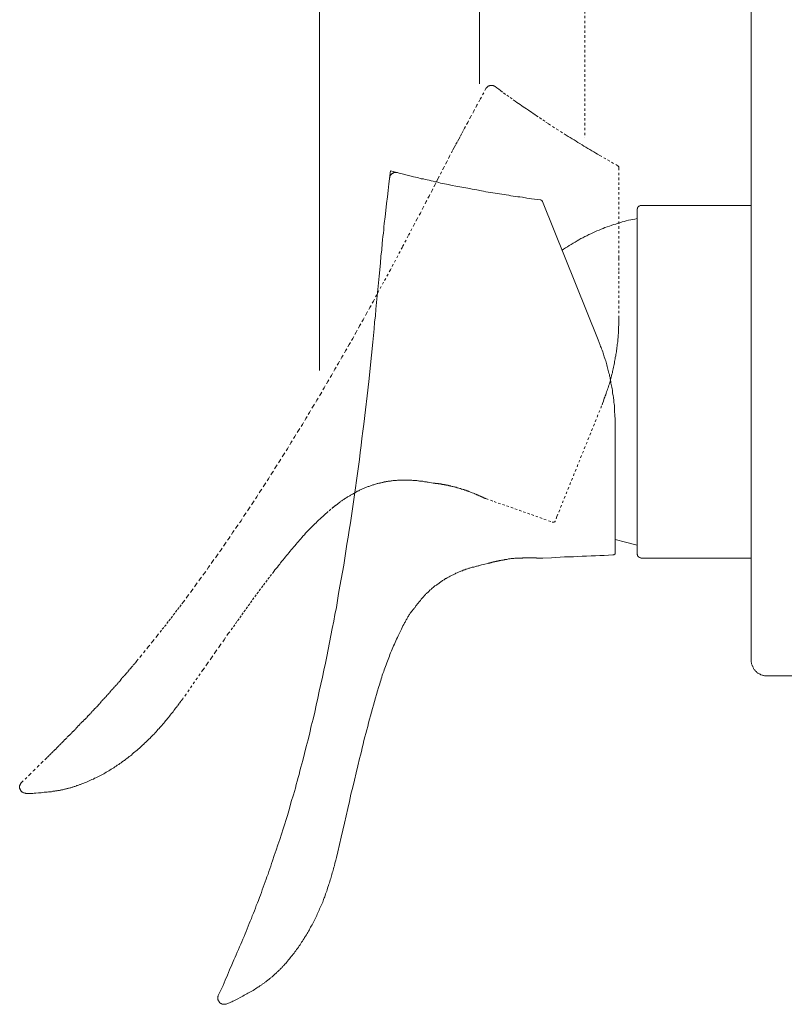
# Model space of a CAD drawing. Units: inches. Extents: x -317 to 1860, y -572 to 1030.
# Drawn here: x 1121 to 1232, y -78 to 64 of the extents above; entities that cross this region are included whole.
import ezdxf

# ---------------------------------------------------------------- set-up
doc = ezdxf.new("R2010")
doc.units = ezdxf.units.IN
doc.header["$MEASUREMENT"] = 0
for name, pattern in [('AI-Linetype-44', [0.705556, 0.352778, -0.352778]), ('AI-Linetype-45', [0.705556, 0.352778, -0.352778]), ('AI-Linetype-46', [0.705556, 0.352778, -0.352778]), ('AI-Linetype-47', [0.705556, 0.352778, -0.352778]), ('AI-Linetype-48', [0.705556, 0.352778, -0.352778]), ('AI-Linetype-49', [0.705556, 0.352778, -0.352778]), ('AI-Linetype-50', [0.705556, 0.352778, -0.352778]), ('AI-Linetype-51', [0.705556, 0.352778, -0.352778]), ('AI-Linetype-52', [0.705556, 0.352778, -0.352778]), ('AI-Linetype-53', [0.705556, 0.352778, -0.352778]), ('AI-Linetype-54', [0.705556, 0.352778, -0.352778]), ('AI-Linetype-55', [0.705556, 0.352778, -0.352778]), ('AI-Linetype-56', [0.705556, 0.352778, -0.352778]), ('AI-Linetype-57', [0.705556, 0.352778, -0.352778]), ('AI-Linetype-58', [0.705556, 0.352778, -0.352778]), ('AI-Linetype-59', [0.705556, 0.352778, -0.352778]), ('AI-Linetype-60', [0.705556, 0.352778, -0.352778]), ('AI-Linetype-61', [0.705556, 0.352778, -0.352778]), ('AI-Linetype-62', [0.705556, 0.352778, -0.352778]), ('AI-Linetype-63', [0.705556, 0.352778, -0.352778]), ('AI-Linetype-64', [0.705556, 0.352778, -0.352778]), ('AI-Linetype-65', [0.705556, 0.352778, -0.352778]), ('AI-Linetype-7', [0.705556, 0.352778, -0.352778])]:
    doc.linetypes.add(name, pattern=pattern)
doc.layers.add('图层 1', color=7, linetype='Continuous')

msp = doc.modelspace()

# ---------------------------------------------------------------- linework, layer by layer
at = {"layer": '图层 1', "color": 7, "linetype": 'AI-Linetype-7', "lineweight": 9}
msp.add_lwpolyline([(1202.68, 426.65), (1202.68, 47.06)], dxfattribs=at)
at = {"layer": '图层 1', "color": 7, "lineweight": 9}
for points in [[(1187.4, 54.83), (1187.4, 310.42)], [(1164.26, 307.97), (1164.26, 13.3)], [(1226.8, 45.65), (1226.8, 119.89)], [(1226.8, -28.64), (1226.8, 45.65)], [(1174.51, 42.25), (1174.28, 40.35), (1174.18, 39.4), (1174.08, 38.46), (1173.96, 37.49), (1173.85, 36.51), (1173.74, 35.59), (1173.62, 34.63), (1173.58, 34.15), (1173.54, 33.69), (1173.49, 33.21), (1173.44, 32.72), (1173.38, 32.25), (1173.33, 31.74), (1173.25, 30.82), (1173.14, 29.87), (1173.06, 28.89), (1172.88, 26.98), (1172.69, 25.07), (1172.61, 24.13), (1172.51, 23.17), (1172.42, 22.2), (1172.33, 21.26), (1172.23, 20.3), (1172.14, 19.34), (1171.95, 17.43), (1171.76, 15.52), (1171.38, 11.71)], [(1175.53, 41.98), (1175.47, 42), (1175.42, 42), (1175.38, 42), (1175.31, 42), (1175.26, 42), (1175.18, 42), (1175.12, 42), (1175.08, 41.98), (1175.01, 41.98), (1174.97, 41.95), (1174.92, 41.93), (1174.85, 41.9), (1174.83, 41.87), (1174.77, 41.85), (1174.72, 41.82), (1174.67, 41.77), (1174.64, 41.75), (1174.61, 41.69), (1174.55, 41.67), (1174.54, 41.61), (1174.51, 41.56), (1174.48, 41.49), (1174.45, 41.46), (1174.43, 41.39), (1174.43, 41.35), (1174.41, 41.29), (1174.41, 41.24)], [(1176.77, 41.67), (1176.22, 41.82), (1175.93, 41.87), (1175.66, 41.95), (1174.51, 42.25)], [(1185.73, 39.72), (1184.59, 39.94), (1184.01, 40.04), (1183.45, 40.14), (1182.9, 40.27), (1182.62, 40.32), (1182.35, 40.37), (1182.06, 40.43), (1181.79, 40.48), (1181.52, 40.55), (1181.25, 40.63), (1180.95, 40.66), (1180.69, 40.77), (1180.4, 40.81), (1180.12, 40.87), (1179.83, 40.95), (1179.57, 41.01), (1179.3, 41.07), (1178.99, 41.11), (1178.44, 41.28), (1177.88, 41.39), (1177.35, 41.53), (1176.77, 41.67)], [(1196.27, 38.03), (1194.94, 38.21), (1194.3, 38.29), (1193.64, 38.41), (1193.27, 38.46), (1192.97, 38.48), (1192.64, 38.53), (1192.3, 38.59), (1191.98, 38.64), (1191.66, 38.7), (1191.3, 38.75), (1190.98, 38.8), (1190.67, 38.86), (1190.31, 38.91), (1189.99, 38.97), (1189.68, 39.02), (1189.36, 39.06), (1189, 39.11), (1188.69, 39.17), (1188.36, 39.22), (1188.01, 39.29), (1187.71, 39.34), (1187.04, 39.47), (1186.38, 39.58), (1185.73, 39.72)], [(1196.56, 37.81), (1196.52, 37.84), (1196.52, 37.88), (1196.51, 37.92), (1196.47, 37.94), (1196.44, 37.96), (1196.42, 37.96), (1196.39, 37.99), (1196.33, 37.99), (1196.31, 38.03), (1196.27, 38.03)], [(1204.61, 17.76), (1196.56, 37.81)], [(1210.83, 37.21), (1210.77, 37.21), (1210.75, 37.2), (1210.69, 37.2), (1210.68, 37.2), (1210.62, 37.16), (1210.59, 37.13), (1210.52, 37.12), (1210.51, 37.12), (1210.45, 37.08), (1210.42, 37.02), (1210.39, 37), (1210.37, 36.98), (1210.36, 36.92), (1210.32, 36.91), (1210.32, 36.87), (1210.29, 36.82), (1210.29, 36.75), (1210.28, 36.73), (1210.28, 36.67), (1210.28, 36.62)], [(1226.8, 37.21), (1210.83, 37.21)], [(1210.28, 11.71), (1210.28, 36.62)], [(1210.28, 35.36), (1209.95, 35.26), (1209.64, 35.2), (1209.33, 35.14), (1209, 35.08), (1208.69, 35.01), (1208.38, 34.93), (1208.09, 34.85), (1207.75, 34.73), (1207.46, 34.65), (1207.16, 34.54), (1206.85, 34.45), (1206.52, 34.34), (1206.24, 34.25), (1205.91, 34.15), (1205.6, 34.03), (1205.32, 33.91), (1205.03, 33.8), (1204.74, 33.66), (1204.41, 33.56), (1204.11, 33.42), (1203.83, 33.28), (1203.53, 33.14), (1203.27, 33.02), (1202.98, 32.85), (1202.66, 32.72), (1202.39, 32.56), (1202.11, 32.43), (1201.83, 32.27), (1201.55, 32.11), (1201.27, 31.93), (1201, 31.78), (1200.72, 31.59), (1200.42, 31.43), (1200.15, 31.25), (1199.9, 31.1), (1199.61, 30.9), (1199.37, 30.72)], [(1207.08, 5.02), (1207.08, 5.42), (1207.08, 5.8), (1207.06, 6.04), (1207.06, 6.25), (1207.06, 6.44), (1207.03, 6.65), (1207.03, 6.83), (1207.03, 7.05), (1206.99, 7.23), (1206.99, 7.46), (1206.98, 7.65), (1206.98, 7.86), (1206.96, 8.04), (1206.96, 8.26), (1206.93, 8.47), (1206.9, 8.67), (1206.87, 8.87), (1206.87, 9.07), (1206.85, 9.29), (1206.83, 9.47), (1206.8, 9.67), (1206.76, 9.89), (1206.71, 10.06), (1206.7, 10.28), (1206.67, 10.48), (1206.63, 10.68), (1206.58, 10.9), (1206.54, 11.09), (1206.52, 11.31), (1206.47, 11.49), (1206.43, 11.71), (1206.4, 11.92), (1206.36, 12.11), (1206.33, 12.32), (1206.27, 12.52), (1206.24, 12.73), (1206.18, 12.92), (1206.13, 13.13), (1206.07, 13.3), (1206.02, 13.53), (1205.97, 13.71), (1205.91, 13.91), (1205.85, 14.12), (1205.8, 14.32), (1205.75, 14.52), (1205.71, 14.7), (1205.64, 14.9), (1205.59, 15.08), (1205.5, 15.3), (1205.44, 15.49), (1205.38, 15.67), (1205.32, 15.85), (1205.28, 16.05), (1205.2, 16.26), (1205.1, 16.45), (1205.06, 16.64), (1204.97, 16.82), (1204.92, 17.01), (1204.77, 17.38), (1204.61, 17.76)], [(1171.38, 11.71), (1171.14, 9.65), (1170.89, 7.62), (1170.65, 5.55), (1170.53, 4.54), (1170.38, 3.48), (1170.26, 2.46), (1170.15, 1.45), (1170.02, 0.43), (1169.89, -0.6), (1169.73, -1.62), (1169.61, -2.63), (1169.46, -3.66), (1169.31, -4.68), (1169.17, -5.71), (1169.03, -6.72), (1168.87, -7.75), (1168.71, -8.76), (1168.54, -9.79), (1168.38, -10.8), (1168.22, -11.82), (1168.06, -12.83), (1167.89, -13.87), (1167.75, -14.9), (1167.55, -15.91), (1167.39, -16.92), (1167.21, -17.94), (1167.01, -18.96), (1166.86, -19.99), (1166.68, -21), (1166.48, -22), (1166.3, -23.01), (1166.09, -24.04), (1165.89, -25.05), (1165.71, -26.08), (1165.49, -27.07), (1165.28, -28.09), (1165.09, -29.09), (1164.89, -30.11), (1164.67, -31.12), (1164.44, -32.12), (1164.21, -33.14), (1163.99, -34.15), (1163.76, -35.14), (1163.54, -36.15), (1163.3, -37.18), (1163.05, -38.16), (1162.82, -39.18), (1162.59, -40.18), (1162.31, -41.15), (1162.06, -42.18), (1161.81, -43.17), (1161.54, -44.16), (1161.39, -44.67), (1161.29, -45.18), (1161.14, -45.66), (1161, -46.17), (1160.87, -46.66), (1160.74, -47.16), (1160.45, -48.15), (1160.13, -49.13), (1159.89, -50.12), (1159.58, -51.12), (1158.97, -53.09)], [(1210.28, -13.24), (1210.28, 11.71)], [(1207.08, 5.02), (1207.08, -13.04)], [(1173.04, -2.99), (1173.16, -2.93), (1173.3, -2.92), (1173.34, -2.92), (1173.44, -2.88), (1173.49, -2.86), (1173.58, -2.86), (1173.62, -2.83), (1173.71, -2.83), (1173.75, -2.83), (1173.85, -2.79), (1173.98, -2.77), (1174.1, -2.77)], [(1166.18, -6.54), (1166.68, -6.14)], [(1207.08, -11.15), (1208.58, -11.54), (1210.28, -11.96)], [(1194.65, -13.81), (1194.41, -13.81), (1194.3, -13.81), (1194.17, -13.81), (1194.06, -13.81), (1193.92, -13.81), (1193.87, -13.81), (1193.82, -13.81), (1193.73, -13.81), (1193.68, -13.81), (1193.64, -13.84), (1193.55, -13.84), (1193.44, -13.84), (1193.31, -13.84), (1193.18, -13.84), (1193.06, -13.86), (1192.91, -13.86), (1192.79, -13.86), (1192.64, -13.87), (1192.52, -13.87), (1192.39, -13.91), (1192.26, -13.91), (1192.14, -13.93), (1192.01, -13.93), (1191.87, -13.95), (1191.74, -13.98), (1191.63, -13.98), (1191.51, -14.01), (1191.36, -14.04), (1191.24, -14.04), (1191.12, -14.05), (1191.07, -14.05), (1191.02, -14.09), (1190.94, -14.09), (1190.87, -14.13), (1190.82, -14.13), (1190.77, -14.13), (1190.73, -14.15), (1190.67, -14.15), (1190.61, -14.15), (1190.53, -14.18), (1190.48, -14.18), (1190.42, -14.22), (1190.37, -14.22), (1190.31, -14.22), (1190.27, -14.23), (1190.21, -14.23), (1190.19, -14.25), (1190.13, -14.25), (1190.08, -14.29), (1190.02, -14.29), (1189.95, -14.29), (1189.92, -14.31), (1189.88, -14.31), (1189.83, -14.34), (1189.77, -14.34), (1189.73, -14.34), (1189.7, -14.36), (1189.65, -14.36), (1189.63, -14.38), (1189.57, -14.38), (1189.53, -14.38), (1189.48, -14.41), (1189.43, -14.41), (1189.41, -14.41), (1189.38, -14.45), (1189.32, -14.45), (1189.3, -14.45), (1189.28, -14.46), (1189.21, -14.46), (1189.19, -14.5), (1189.18, -14.5), (1189.14, -14.5), (1189.1, -14.5), (1189.06, -14.52), (1189.01, -14.52), (1189, -14.52), (1188.98, -14.54), (1188.94, -14.54), (1188.92, -14.54), (1188.9, -14.54), (1188.86, -14.58), (1188.84, -14.58), (1188.82, -14.58), (1188.8, -14.61), (1188.76, -14.61), (1188.73, -14.61), (1188.7, -14.61), (1188.7, -14.63), (1188.69, -14.63), (1188.65, -14.63)], [(1196.58, -13.86), (1196.56, -13.86), (1196.52, -13.86), (1196.51, -13.86), (1196.47, -13.86), (1196.44, -13.86), (1196.42, -13.86), (1196.39, -13.86), (1196.36, -13.86), (1196.33, -13.86), (1196.31, -13.86), (1196.27, -13.86), (1196.25, -13.86), (1196.22, -13.84), (1196.2, -13.84), (1196.18, -13.84), (1196.16, -13.84), (1196.13, -13.84), (1196.09, -13.84), (1196.07, -13.84), (1196.05, -13.84), (1196, -13.84), (1195.96, -13.84), (1195.94, -13.84), (1195.92, -13.84), (1195.86, -13.84), (1195.84, -13.84), (1195.77, -13.84), (1195.76, -13.84), (1195.69, -13.84), (1195.66, -13.81), (1195.61, -13.81), (1195.59, -13.81), (1195.53, -13.81), (1195.48, -13.81), (1195.46, -13.81), (1195.4, -13.81), (1195.33, -13.81), (1195.31, -13.81), (1195.26, -13.81), (1195.21, -13.81), (1195.15, -13.81), (1195.13, -13.81), (1195.08, -13.81), (1195.03, -13.81), (1194.97, -13.81), (1194.93, -13.81), (1194.85, -13.81), (1194.81, -13.81), (1194.75, -13.81), (1194.7, -13.81), (1194.65, -13.81)], [(1196.58, -13.86), (1197.86, -13.81), (1198.47, -13.75), (1199.11, -13.73), (1199.76, -13.69), (1200.41, -13.67), (1201.05, -13.65), (1201.69, -13.63), (1202.3, -13.58), (1202.94, -13.57), (1203.58, -13.53), (1204.23, -13.51), (1204.87, -13.49), (1205.5, -13.46), (1206.76, -13.4)], [(1206.76, -13.4), (1206.83, -13.4), (1206.85, -13.4), (1206.87, -13.37), (1206.9, -13.37), (1206.93, -13.35), (1206.96, -13.35), (1206.98, -13.31), (1206.99, -13.3), (1207.03, -13.27), (1207.06, -13.24), (1207.06, -13.21), (1207.08, -13.16), (1207.08, -13.13), (1207.08, -13.11), (1207.08, -13.04)], [(1210.28, -13.24), (1210.28, -13.3), (1210.28, -13.35), (1210.29, -13.37), (1210.29, -13.42), (1210.32, -13.46), (1210.32, -13.51), (1210.36, -13.53), (1210.37, -13.58), (1210.39, -13.63), (1210.42, -13.65), (1210.45, -13.67), (1210.51, -13.69), (1210.52, -13.73), (1210.59, -13.75), (1210.62, -13.78), (1210.68, -13.78), (1210.69, -13.81), (1210.75, -13.81), (1210.77, -13.81), (1210.83, -13.84)], [(1210.83, -13.84), (1226.8, -13.84)], [(1188.65, -14.63), (1188.17, -14.74), (1187.95, -14.79), (1187.71, -14.85), (1187.44, -14.92), (1187.32, -14.96), (1187.21, -14.97), (1187.08, -15.01), (1186.98, -15.04), (1186.85, -15.06), (1186.74, -15.1), (1186.61, -15.15), (1186.49, -15.17), (1186.36, -15.19), (1186.25, -15.23), (1186.12, -15.28), (1186, -15.3), (1185.89, -15.33), (1185.77, -15.38), (1185.67, -15.41), (1185.53, -15.46), (1185.42, -15.48), (1185.32, -15.53), (1185.17, -15.57), (1185.06, -15.62), (1184.96, -15.68), (1184.84, -15.71), (1184.73, -15.75), (1184.61, -15.8), (1184.48, -15.86), (1184.37, -15.9), (1184.28, -15.95), (1184.18, -16), (1184.01, -16.06), (1183.91, -16.11), (1183.81, -16.17), (1183.71, -16.21), (1183.6, -16.26), (1183.45, -16.33), (1183.35, -16.38), (1183.26, -16.43), (1183.15, -16.49), (1183.05, -16.55), (1182.93, -16.62), (1182.84, -16.65), (1182.73, -16.73), (1182.61, -16.8), (1182.51, -16.83), (1182.4, -16.92), (1182.3, -16.98), (1182.18, -17.06), (1182.06, -17.12), (1181.97, -17.19), (1181.87, -17.26), (1181.79, -17.34), (1181.68, -17.38), (1181.58, -17.47), (1181.47, -17.56), (1181.36, -17.61), (1181.29, -17.68), (1181.17, -17.76), (1181.07, -17.84), (1180.95, -17.89), (1180.87, -17.97), (1180.76, -18.06), (1180.69, -18.13), (1180.58, -18.21), (1180.48, -18.3), (1180.4, -18.39), (1180.29, -18.45), (1180.2, -18.55), (1180.12, -18.62), (1180.01, -18.73), (1179.93, -18.82), (1179.83, -18.89), (1179.75, -18.96), (1179.66, -19.05), (1179.58, -19.15), (1179.48, -19.23), (1179.41, -19.33), (1179.34, -19.43), (1179.24, -19.51), (1179.16, -19.61), (1179.09, -19.69), (1178.99, -19.79), (1178.93, -19.9), (1178.85, -19.99), (1178.76, -20.1), (1178.67, -20.18), (1178.54, -20.37), (1178.21, -20.75), (1178.1, -20.99), (1178.02, -21.06), (1177.94, -21.17), (1177.86, -21.24), (1177.78, -21.36), (1177.7, -21.46), (1177.68, -21.49), (1177.6, -21.55), (1177.59, -21.58), (1177.53, -21.64), (1177.5, -21.69), (1177.48, -21.74), (1177.43, -21.8), (1177.4, -21.84), (1177.32, -21.92), (1177.26, -22.04), (1177.18, -22.14), (1177.12, -22.26), (1177.05, -22.36), (1176.99, -22.48), (1176.96, -22.57), (1176.87, -22.68), (1176.81, -22.79), (1176.76, -22.91), (1176.7, -23.01), (1176.63, -23.12), (1176.57, -23.22), (1176.47, -23.46), (1176.33, -23.68)], [(1176.33, -23.68), (1176.12, -24.16), (1175.88, -24.64), (1175.64, -25.13), (1175.53, -25.37), (1175.42, -25.61), (1175.31, -25.86), (1175.2, -26.09), (1175.1, -26.33), (1174.97, -26.56), (1174.85, -26.8), (1174.77, -27.04), (1174.67, -27.29), (1174.55, -27.56), (1174.45, -27.81), (1174.36, -28.05), (1174.27, -28.28), (1174.18, -28.55), (1174.08, -28.78), (1173.98, -29.04), (1173.9, -29.31), (1173.79, -29.54), (1173.71, -29.8), (1173.62, -30.05), (1173.54, -30.3), (1173.44, -30.57), (1173.34, -30.81), (1173.27, -31.08), (1173.18, -31.32), (1173.11, -31.58), (1173.04, -31.82), (1172.96, -32.09), (1172.8, -32.59), (1172.66, -33.1), (1172.51, -33.6), (1172.33, -34.11), (1172.21, -34.62), (1172.05, -35.14), (1171.91, -35.66), (1171.77, -36.19), (1171.61, -36.69), (1171.49, -37.2), (1171.36, -37.7), (1171.22, -38.24), (1171.09, -38.75), (1170.96, -39.25), (1170.82, -39.76), (1170.68, -40.3), (1170.55, -40.83), (1170.42, -41.33), (1170.31, -41.85), (1170.18, -42.38), (1170.05, -42.88), (1169.81, -43.93), (1169.57, -44.96), (1169.31, -46.02), (1169.07, -47.05), (1168.8, -48.06), (1168.58, -49.11), (1168.33, -50.15), (1168.09, -51.2), (1167.86, -52.25), (1167.39, -54.3), (1166.9, -56.39)], [(1226.8, -28.64), (1226.8, -28.72), (1226.8, -28.84), (1226.8, -28.91), (1226.83, -29.02), (1226.83, -29.1), (1226.85, -29.18), (1226.89, -29.29), (1226.91, -29.38), (1226.94, -29.44), (1227, -29.52), (1227.01, -29.61), (1227.05, -29.69), (1227.1, -29.78), (1227.14, -29.85), (1227.19, -29.93), (1227.26, -30.01), (1227.3, -30.09), (1227.38, -30.14), (1227.41, -30.23), (1227.5, -30.28), (1227.54, -30.34), (1227.62, -30.42), (1227.72, -30.46), (1227.77, -30.52), (1227.84, -30.58), (1227.93, -30.61), (1228.01, -30.64), (1228.1, -30.68), (1228.18, -30.75), (1228.24, -30.76), (1228.35, -30.79), (1228.44, -30.82), (1228.5, -30.84), (1228.58, -30.86), (1228.7, -30.9), (1228.78, -30.9), (1228.89, -30.9), (1228.96, -30.91), (1229.05, -30.91)], [(1229.05, -30.91), (1237.42, -30.91)], [(1149.58, -77.22), (1150.26, -75.75), (1150.58, -75), (1150.91, -74.28), (1151.21, -73.52), (1151.54, -72.78), (1151.85, -72.06), (1152.02, -71.68), (1152.18, -71.31), (1152.32, -70.93), (1152.49, -70.55), (1152.66, -70.18), (1152.82, -69.8), (1152.98, -69.42), (1153.14, -69.05), (1153.31, -68.67), (1153.47, -68.3), (1153.6, -67.94), (1153.74, -67.56), (1153.92, -67.18), (1154.07, -66.8), (1154.21, -66.43), (1154.37, -66.06), (1154.5, -65.68), (1154.66, -65.3), (1154.8, -64.93), (1154.96, -64.56), (1155.08, -64.17), (1155.25, -63.81), (1155.4, -63.43), (1155.53, -63.03), (1155.69, -62.66), (1155.82, -62.29), (1155.95, -61.89), (1156.09, -61.53), (1156.21, -61.16), (1156.38, -60.76), (1156.51, -60.38), (1156.63, -60.01), (1156.78, -59.64), (1156.92, -59.23), (1157.04, -58.86), (1157.17, -58.46), (1157.31, -58.07), (1157.42, -57.72), (1157.67, -56.93), (1157.95, -56.18), (1158.22, -55.39), (1158.47, -54.62), (1158.97, -53.09)], [(1166.9, -56.39), (1166.7, -57.23), (1166.59, -57.63), (1166.48, -58.03), (1166.39, -58.44), (1166.32, -58.64), (1166.29, -58.86), (1166.21, -59.06), (1166.18, -59.26), (1166.09, -59.47), (1166.04, -59.69), (1165.98, -59.87), (1165.93, -60.09), (1165.87, -60.28), (1165.78, -60.48), (1165.74, -60.7), (1165.69, -60.88), (1165.6, -61.1), (1165.55, -61.29), (1165.47, -61.51), (1165.41, -61.68), (1165.33, -61.89), (1165.28, -62.09), (1165.2, -62.31), (1165.13, -62.5), (1165.06, -62.72), (1164.99, -62.9), (1164.91, -63.08), (1164.82, -63.3), (1164.75, -63.48), (1164.7, -63.7), (1164.63, -63.88), (1164.53, -64.07), (1164.41, -64.28), (1164.35, -64.47), (1164.26, -64.67), (1164.19, -64.85), (1164.1, -65.07), (1163.99, -65.25), (1163.92, -65.42), (1163.85, -65.62), (1163.74, -65.82), (1163.66, -66.01), (1163.54, -66.22), (1163.46, -66.41), (1163.35, -66.6), (1163.27, -66.77), (1163.16, -66.97), (1163.05, -67.16), (1162.95, -67.34), (1162.86, -67.53), (1162.77, -67.71), (1162.67, -67.89), (1162.55, -68.07), (1162.43, -68.25), (1162.34, -68.45), (1162.22, -68.63), (1162.09, -68.81), (1162, -68.97), (1161.88, -69.17), (1161.77, -69.34), (1161.64, -69.51), (1161.54, -69.69), (1161.43, -69.86), (1161.29, -70.04), (1161.2, -70.21), (1161.06, -70.4), (1160.92, -70.55), (1160.82, -70.73), (1160.69, -70.91), (1160.55, -71.06), (1160.41, -71.24), (1160.28, -71.41), (1160.13, -71.57), (1160, -71.74), (1159.89, -71.92), (1159.74, -72.07), (1159.61, -72.24), (1159.48, -72.42), (1159.34, -72.56), (1159.26, -72.64), (1159.18, -72.72), (1159.12, -72.81), (1159.05, -72.89), (1158.97, -72.94), (1158.91, -73.01), (1158.83, -73.1), (1158.76, -73.19), (1158.67, -73.25), (1158.61, -73.34), (1158.54, -73.41), (1158.47, -73.48), (1158.39, -73.55), (1158.31, -73.63), (1158.25, -73.71), (1158.16, -73.81), (1158.07, -73.84), (1158, -73.92), (1157.93, -74.01), (1157.84, -74.06), (1157.77, -74.13), (1157.67, -74.22), (1157.6, -74.28), (1157.52, -74.36), (1157.46, -74.42), (1157.37, -74.49), (1157.29, -74.57), (1157.2, -74.62), (1157.12, -74.69), (1157.04, -74.75), (1156.95, -74.84), (1156.88, -74.88), (1156.8, -74.96), (1156.72, -75.02), (1156.63, -75.11), (1156.56, -75.16), (1156.45, -75.24), (1156.38, -75.29), (1156.29, -75.34), (1156.21, -75.43), (1156.13, -75.49), (1156.05, -75.53), (1155.95, -75.59), (1155.87, -75.67), (1155.8, -75.71), (1155.71, -75.77), (1155.6, -75.81), (1155.53, -75.87), (1155.45, -75.96), (1155.33, -76.01), (1155.17, -76.11), (1154.97, -76.23), (1154.8, -76.33), (1154.62, -76.48), (1154.46, -76.58), (1154.25, -76.68), (1154.07, -76.8), (1153.88, -76.9), (1153.69, -76.98), (1153.51, -77.08), (1153.32, -77.18), (1153.14, -77.3), (1152.95, -77.4), (1152.75, -77.51), (1152.39, -77.69), (1152.02, -77.91)], [(1149.58, -77.22), (1149.57, -77.27), (1149.57, -77.33), (1149.53, -77.38), (1149.53, -77.45), (1149.53, -77.51), (1149.5, -77.56), (1149.5, -77.62), (1149.53, -77.67), (1149.53, -77.74), (1149.53, -77.79), (1149.57, -77.83), (1149.57, -77.89), (1149.58, -77.94), (1149.61, -78), (1149.64, -78.05), (1149.68, -78.1), (1149.71, -78.16), (1149.73, -78.19), (1149.77, -78.25), (1149.81, -78.27), (1149.88, -78.32), (1149.89, -78.36), (1149.97, -78.37), (1150, -78.39), (1150.06, -78.43), (1150.12, -78.45), (1150.17, -78.47), (1150.22, -78.47), (1150.28, -78.47), (1150.33, -78.49), (1150.42, -78.49), (1150.47, -78.49), (1150.53, -78.49), (1150.58, -78.47), (1150.62, -78.47), (1150.69, -78.45), (1150.73, -78.45)], [(1152.02, -77.91), (1151.85, -77.97), (1151.69, -78.05), (1151.54, -78.13), (1151.37, -78.19), (1151.28, -78.21), (1151.21, -78.27), (1151.05, -78.32), (1150.91, -78.37), (1150.73, -78.45)]]:
    msp.add_lwpolyline(points, dxfattribs=at)
at = {"layer": '图层 1', "color": 7, "linetype": 'AI-Linetype-58', "lineweight": 9}
msp.add_lwpolyline([(1188.36, 54.17), (1188.39, 54.2), (1188.41, 54.25), (1188.44, 54.27), (1188.45, 54.3), (1188.49, 54.33), (1188.52, 54.35), (1188.52, 54.38), (1188.54, 54.38), (1188.58, 54.4), (1188.6, 54.44), (1188.62, 54.45), (1188.65, 54.49), (1188.69, 54.49), (1188.7, 54.51), (1188.73, 54.51), (1188.76, 54.54), (1188.8, 54.54), (1188.82, 54.54), (1188.84, 54.56), (1188.86, 54.56), (1188.9, 54.59), (1188.92, 54.59), (1188.94, 54.59), (1188.98, 54.59), (1189, 54.59), (1189, 54.62), (1189.01, 54.62), (1189.06, 54.62), (1189.1, 54.62), (1189.1, 54.62), (1189.14, 54.62), (1189.18, 54.62), (1189.19, 54.62), (1189.21, 54.62), (1189.25, 54.62), (1189.28, 54.62), (1189.3, 54.62), (1189.32, 54.59), (1189.36, 54.59), (1189.38, 54.59), (1189.41, 54.59), (1189.43, 54.56), (1189.45, 54.56), (1189.48, 54.56), (1189.53, 54.54), (1189.53, 54.54), (1189.53, 54.51), (1189.57, 54.51), (1189.63, 54.49), (1189.65, 54.45), (1189.7, 54.44)], dxfattribs=at)
at = {"layer": '图层 1', "color": 7, "linetype": 'AI-Linetype-54', "lineweight": 9}
msp.add_lwpolyline([(1190.76, 53.66), (1190.48, 53.86), (1190.21, 54.06), (1189.95, 54.25), (1189.7, 54.44)], dxfattribs=at)
at = {"layer": '图层 1', "color": 7, "linetype": 'AI-Linetype-53', "lineweight": 9}
msp.add_lwpolyline([(1188.36, 54.17), (1187.48, 52.53), (1187.04, 51.74), (1186.61, 50.9), (1186.15, 50.1), (1185.73, 49.26), (1185.27, 48.45), (1185.04, 48.06), (1184.84, 47.63), (1184.61, 47.22), (1184.41, 46.82), (1184.18, 46.4), (1183.94, 46.01), (1183.73, 45.61), (1183.51, 45.18), (1183.09, 44.36), (1182.68, 43.53), (1182.24, 42.72), (1181.38, 41.07), (1180.98, 40.25), (1180.57, 39.42), (1180.12, 38.59), (1179.68, 37.78), (1179.27, 36.94), (1178.85, 36.12), (1178.38, 35.28), (1177.95, 34.49), (1177.1, 32.83), (1176.25, 31.2), (1174.51, 27.9)], dxfattribs=at)
at = {"layer": '图层 1', "color": 7, "linetype": 'AI-Linetype-55', "lineweight": 9}
msp.add_lwpolyline([(1198.28, 48.48), (1197.35, 49.11), (1196.88, 49.42), (1196.39, 49.74), (1195.92, 50.09), (1195.66, 50.23), (1195.43, 50.39), (1195.19, 50.56), (1194.94, 50.72), (1194.7, 50.88), (1194.5, 51.03), (1194.25, 51.21), (1194.01, 51.35), (1193.76, 51.51), (1193.54, 51.68), (1193.31, 51.84), (1193.08, 52), (1192.83, 52.16), (1192.59, 52.34), (1192.14, 52.67), (1191.69, 52.99), (1191.2, 53.32), (1190.76, 53.66)], dxfattribs=at)
at = {"layer": '图层 1', "color": 7, "linetype": 'AI-Linetype-56', "lineweight": 9}
msp.add_lwpolyline([(1207.46, 42.97), (1206.29, 43.65), (1205.72, 43.97), (1205.13, 44.31), (1204.85, 44.48), (1204.54, 44.64), (1204.28, 44.82), (1203.97, 44.99), (1203.69, 45.15), (1203.4, 45.34), (1203.13, 45.49), (1202.84, 45.68), (1202.55, 45.83), (1202.28, 46.01), (1201.98, 46.19), (1201.69, 46.35), (1201.42, 46.53), (1201.13, 46.72), (1200.84, 46.86), (1200.56, 47.06), (1200.26, 47.22), (1200, 47.41), (1199.45, 47.77), (1198.85, 48.14), (1198.28, 48.48)], dxfattribs=at)
at = {"layer": '图层 1', "color": 7, "linetype": 'AI-Linetype-57', "lineweight": 9}
msp.add_lwpolyline([(1207.63, 42.68), (1207.63, 42.72), (1207.63, 42.74), (1207.6, 42.79), (1207.6, 42.83), (1207.57, 42.85), (1207.57, 42.87), (1207.54, 42.9), (1207.52, 42.92), (1207.5, 42.94), (1207.46, 42.97)], dxfattribs=at)
at = {"layer": '图层 1', "color": 7, "linetype": 'AI-Linetype-65', "lineweight": 9}
msp.add_lwpolyline([(1207.63, 42.68), (1207.63, 29.6)], dxfattribs=at)
at = {"layer": '图层 1', "color": 7, "linetype": 'AI-Linetype-64', "lineweight": 9}
msp.add_lwpolyline([(1207.63, 29.6), (1207.63, 27.67), (1207.63, 25.59), (1207.63, 23.38), (1207.63, 21.04)], dxfattribs=at)
at = {"layer": '图层 1', "color": 7, "linetype": 'AI-Linetype-49', "lineweight": 9}
msp.add_lwpolyline([(1174.51, 27.9), (1173.53, 26.12), (1172.53, 24.29), (1172.05, 23.38), (1171.55, 22.47), (1171.06, 21.58), (1170.55, 20.68), (1170.05, 19.77), (1169.54, 18.86), (1169.07, 17.97), (1168.54, 17.07), (1168.02, 16.17), (1167.5, 15.26), (1166.99, 14.4), (1166.48, 13.51), (1165.96, 12.6), (1165.44, 11.71), (1164.91, 10.82), (1164.41, 9.94), (1163.87, 9.04), (1163.33, 8.15), (1162.78, 7.26), (1162.28, 6.38), (1161.76, 5.5), (1161.2, 4.63), (1160.65, 3.75), (1160.11, 2.86), (1159.58, 1.99), (1159.01, 1.11), (1158.5, 0.23), (1157.93, -0.64), (1157.39, -1.51), (1156.84, -2.37), (1156.28, -3.26), (1155.71, -4.11), (1155.14, -4.97), (1154.58, -5.84), (1153.99, -6.71), (1153.43, -7.55), (1152.87, -8.44), (1152.28, -9.27), (1151.69, -10.12), (1151.13, -10.97), (1150.54, -11.82), (1149.97, -12.68), (1149.37, -13.51), (1148.75, -14.36), (1148.16, -15.19), (1147.57, -16.06), (1146.95, -16.87), (1146.34, -17.72), (1145.76, -18.55), (1145.14, -19.36), (1144.53, -20.21), (1144.21, -20.63), (1143.9, -21.03), (1143.59, -21.42), (1143.27, -21.84), (1142.94, -22.26), (1142.66, -22.66), (1142.33, -23.06), (1142.01, -23.5), (1141.68, -23.9), (1141.36, -24.29), (1140.73, -25.1), (1140.09, -25.9), (1139.44, -26.71), (1138.8, -27.51)], dxfattribs=at)
at = {"layer": '图层 1', "color": 7, "linetype": 'AI-Linetype-62', "lineweight": 9}
msp.add_lwpolyline([(1207.63, 21.04), (1207.63, 20.65), (1207.6, 20.28), (1207.6, 20.07), (1207.6, 19.88), (1207.57, 19.67), (1207.57, 19.49), (1207.57, 19.27), (1207.57, 19.07), (1207.54, 18.87), (1207.54, 18.66), (1207.52, 18.48), (1207.52, 18.27), (1207.5, 18.08), (1207.46, 17.86), (1207.46, 17.65), (1207.44, 17.47), (1207.41, 17.26), (1207.38, 17.07), (1207.36, 16.85), (1207.34, 16.65), (1207.3, 16.45), (1207.27, 16.23), (1207.25, 16.05), (1207.23, 15.83), (1207.19, 15.62), (1207.16, 15.44), (1207.1, 15.21), (1207.08, 15), (1207.03, 14.82), (1206.99, 14.61), (1206.96, 14.41), (1206.93, 14.2), (1206.87, 13.99), (1206.85, 13.8), (1206.8, 13.58), (1206.75, 13.39), (1206.71, 13.17), (1206.67, 12.99), (1206.6, 12.78), (1206.54, 12.56), (1206.51, 12.38), (1206.43, 12.19), (1206.4, 11.98), (1206.34, 11.8), (1206.29, 11.58), (1206.24, 11.39), (1206.15, 11.19), (1206.09, 10.98), (1206.04, 10.79), (1205.97, 10.62), (1205.91, 10.43), (1205.83, 10.21), (1205.78, 10.02), (1205.71, 9.82), (1205.64, 9.65), (1205.56, 9.47), (1205.5, 9.29), (1205.42, 9.09), (1205.3, 8.69), (1205.16, 8.3)], dxfattribs=at)
at = {"layer": '图层 1', "color": 7, "linetype": 'AI-Linetype-63', "lineweight": 9}
msp.add_lwpolyline([(1198.64, -7.83), (1205.16, 8.3)], dxfattribs=at)
at = {"layer": '图层 1', "color": 7, "linetype": 'AI-Linetype-44', "lineweight": 9}
msp.add_lwpolyline([(1180.69, -2.99), (1180.45, -2.95), (1180.2, -2.92), (1179.97, -2.86), (1179.83, -2.86), (1179.74, -2.83), (1179.58, -2.79), (1179.46, -2.79), (1179.36, -2.77), (1179.21, -2.73), (1179.1, -2.73), (1178.98, -2.72), (1178.87, -2.69), (1178.73, -2.69), (1178.6, -2.66), (1178.49, -2.66), (1178.36, -2.63), (1178.21, -2.63), (1178.12, -2.63), (1177.98, -2.61), (1177.88, -2.61), (1177.74, -2.61), (1177.6, -2.57), (1177.5, -2.57), (1177.38, -2.57), (1177.26, -2.57), (1177.12, -2.57), (1176.99, -2.55), (1176.88, -2.55), (1176.76, -2.55), (1176.63, -2.55), (1176.52, -2.55), (1176.4, -2.55), (1176.25, -2.55), (1176.14, -2.55), (1176.01, -2.57), (1175.91, -2.57), (1175.76, -2.57), (1175.64, -2.57), (1175.53, -2.57), (1175.4, -2.61), (1175.26, -2.61), (1175.15, -2.63), (1175.01, -2.63), (1174.92, -2.63), (1174.77, -2.66), (1174.64, -2.66), (1174.54, -2.69), (1174.41, -2.72), (1174.28, -2.72), (1174.18, -2.73), (1174.03, -2.77), (1173.92, -2.77), (1173.79, -2.79), (1173.67, -2.83), (1173.54, -2.86), (1173.44, -2.88), (1173.3, -2.92), (1173.18, -2.93), (1173.06, -2.95), (1172.96, -2.99), (1172.82, -3.02), (1172.71, -3.04), (1172.59, -3.06), (1172.48, -3.11), (1172.33, -3.14), (1172.23, -3.17), (1172.11, -3.22), (1171.99, -3.26), (1171.86, -3.28), (1171.76, -3.35), (1171.65, -3.37), (1171.52, -3.42), (1171.4, -3.48), (1171.3, -3.5), (1171.16, -3.55), (1171.06, -3.6), (1170.96, -3.62), (1170.82, -3.67), (1170.72, -3.74), (1170.6, -3.78), (1170.49, -3.82), (1170.37, -3.87), (1170.26, -3.93), (1170.15, -3.98), (1170.05, -4.03), (1169.93, -4.09), (1169.81, -4.14), (1169.7, -4.18), (1169.61, -4.27), (1169.48, -4.34), (1169.37, -4.39), (1169.26, -4.43), (1169.17, -4.5), (1169.07, -4.58), (1168.94, -4.63), (1168.84, -4.68), (1168.74, -4.73), (1168.62, -4.81), (1168.52, -4.87), (1168.42, -4.94), (1168.3, -4.99), (1168.2, -5.08), (1168.09, -5.12), (1167.97, -5.21), (1167.86, -5.25), (1167.76, -5.35), (1167.69, -5.41), (1167.59, -5.48), (1167.47, -5.56), (1167.35, -5.61), (1167.26, -5.68), (1167.19, -5.77), (1167.07, -5.86), (1166.97, -5.9), (1166.88, -5.98), (1166.78, -6.07), (1166.68, -6.14), (1166.48, -6.26), (1166.3, -6.44), (1165.89, -6.76)], dxfattribs=at)
at = {"layer": '图层 1', "color": 7, "linetype": 'AI-Linetype-45', "lineweight": 9}
msp.add_lwpolyline([(1186.56, -4.47), (1186.36, -4.39), (1186.25, -4.34), (1186.12, -4.31), (1186, -4.24), (1185.89, -4.22), (1185.85, -4.18), (1185.8, -4.16), (1185.75, -4.14), (1185.67, -4.11), (1185.6, -4.11), (1185.57, -4.09), (1185.42, -4.03), (1185.32, -4.01), (1185.17, -3.94), (1185.06, -3.93), (1184.93, -3.87), (1184.81, -3.85), (1184.66, -3.78), (1184.56, -3.76), (1184.44, -3.7), (1184.3, -3.67), (1184.19, -3.66), (1184.05, -3.6), (1183.91, -3.58), (1183.81, -3.55), (1183.69, -3.53), (1183.54, -3.48), (1183.44, -3.46), (1183.29, -3.42), (1183.2, -3.39), (1183.15, -3.39), (1183.07, -3.37), (1183.01, -3.37), (1182.97, -3.35), (1182.9, -3.35), (1182.87, -3.31), (1182.8, -3.31), (1182.73, -3.31), (1182.68, -3.28), (1182.61, -3.28), (1182.56, -3.26), (1182.51, -3.26), (1182.46, -3.26), (1182.4, -3.22), (1182.35, -3.22), (1182.3, -3.2), (1182.24, -3.2), (1182.18, -3.2), (1182.14, -3.17), (1182.1, -3.17), (1182.05, -3.17), (1181.99, -3.17), (1181.96, -3.14), (1181.9, -3.14), (1181.87, -3.14), (1181.82, -3.11), (1181.76, -3.11), (1181.74, -3.11), (1181.68, -3.11), (1181.63, -3.11), (1181.59, -3.1), (1181.54, -3.1), (1181.52, -3.1), (1181.47, -3.1), (1181.43, -3.06), (1181.38, -3.06), (1181.36, -3.06), (1181.33, -3.06), (1181.29, -3.06), (1181.25, -3.06), (1181.23, -3.04), (1181.2, -3.04), (1181.13, -3.04), (1181.13, -3.04), (1181.09, -3.04), (1181.07, -3.04), (1181.03, -3.04), (1181.01, -3.04), (1180.98, -3.02), (1180.95, -3.02), (1180.93, -3.02), (1180.91, -3.02), (1180.87, -3.02), (1180.85, -3.02), (1180.82, -3.02), (1180.79, -3.02), (1180.76, -3.02), (1180.75, -3.02), (1180.75, -2.99), (1180.71, -2.99), (1180.69, -2.99)], dxfattribs=at)
at = {"layer": '图层 1', "color": 7, "linetype": 'AI-Linetype-47', "lineweight": 9}
msp.add_lwpolyline([(1188.34, -5.23), (1188.31, -5.23), (1188.27, -5.23), (1188.26, -5.21), (1188.23, -5.21), (1188.2, -5.19), (1188.17, -5.19), (1188.15, -5.15), (1188.13, -5.15), (1188.09, -5.15), (1188.09, -5.12), (1188.08, -5.12), (1188.05, -5.11), (1188.01, -5.11), (1187.99, -5.11), (1187.97, -5.08), (1187.95, -5.08), (1187.91, -5.05), (1187.88, -5.05), (1187.86, -5.01), (1187.82, -5.01), (1187.8, -4.99), (1187.79, -4.99), (1187.75, -4.97), (1187.72, -4.97), (1187.67, -4.94), (1187.65, -4.91), (1187.62, -4.91), (1187.55, -4.88), (1187.54, -4.88), (1187.51, -4.87), (1187.44, -4.83), (1187.43, -4.83), (1187.37, -4.81), (1187.34, -4.79), (1187.3, -4.79), (1187.26, -4.76), (1187.21, -4.73), (1187.19, -4.73), (1187.14, -4.7), (1187.08, -4.68), (1187.05, -4.68), (1187, -4.65), (1186.96, -4.63), (1186.92, -4.59), (1186.87, -4.59), (1186.83, -4.58), (1186.76, -4.54), (1186.72, -4.54), (1186.69, -4.51), (1186.63, -4.5), (1186.56, -4.47)], dxfattribs=at)
at = {"layer": '图层 1', "color": 7, "linetype": 'AI-Linetype-59', "lineweight": 9}
msp.add_lwpolyline([(1188.34, -5.23), (1189.53, -5.66), (1190.13, -5.89), (1190.76, -6.08), (1191.32, -6.26), (1191.95, -6.49), (1192.53, -6.71), (1193.16, -6.91), (1193.73, -7.14), (1194.36, -7.36), (1194.94, -7.55), (1195.56, -7.78), (1196.16, -7.99), (1196.76, -8.2), (1197.97, -8.66)], dxfattribs=at)
at = {"layer": '图层 1', "color": 7, "linetype": 'AI-Linetype-50', "lineweight": 9}
msp.add_lwpolyline([(1165.89, -6.76), (1165.49, -7.1), (1165.31, -7.28), (1165.09, -7.46), (1164.91, -7.64), (1164.7, -7.81), (1164.51, -7.99), (1164.32, -8.18), (1164.1, -8.37), (1163.92, -8.53), (1163.74, -8.73), (1163.54, -8.91), (1163.35, -9.09), (1163.16, -9.27), (1162.97, -9.47), (1162.78, -9.68), (1162.6, -9.87), (1162.42, -10.05), (1162.22, -10.24), (1162.06, -10.46), (1161.88, -10.64), (1161.7, -10.86), (1161.54, -11.05), (1161.36, -11.24), (1161.2, -11.45), (1161, -11.65), (1160.85, -11.85), (1160.65, -12.06), (1160.49, -12.25), (1160.31, -12.47), (1160.13, -12.65), (1159.97, -12.86), (1159.81, -13.08), (1159.64, -13.27), (1159.44, -13.49), (1159.3, -13.69), (1159.12, -13.91), (1158.97, -14.09), (1158.79, -14.31), (1158.61, -14.52), (1158.47, -14.74), (1158.31, -14.92), (1158.14, -15.15), (1157.95, -15.35), (1157.78, -15.57), (1157.62, -15.79), (1157.31, -16.21), (1156.99, -16.62), (1156.66, -17.05), (1156.34, -17.47), (1156.03, -17.89), (1155.71, -18.31), (1155.4, -18.76), (1155.06, -19.18), (1154.74, -19.61), (1154.46, -20.05), (1154.14, -20.47), (1153.81, -20.9), (1153.51, -21.36), (1153.19, -21.78), (1152.87, -22.2), (1152.58, -22.65), (1152.26, -23.06), (1151.97, -23.51), (1151.64, -23.96), (1151.03, -24.8), (1150.42, -25.68), (1149.79, -26.55), (1149.17, -27.43), (1148.59, -28.32), (1147.98, -29.16), (1147.35, -30.05), (1146.14, -31.78), (1144.93, -33.55)], dxfattribs=at)
at = {"layer": '图层 1', "color": 7, "linetype": 'AI-Linetype-60', "lineweight": 9}
msp.add_lwpolyline([(1197.97, -8.66), (1198, -8.66), (1198.02, -8.66), (1198.06, -8.66), (1198.1, -8.66), (1198.14, -8.66), (1198.16, -8.66), (1198.18, -8.66), (1198.24, -8.64), (1198.26, -8.62), (1198.28, -8.62), (1198.32, -8.58), (1198.36, -8.55), (1198.36, -8.53), (1198.37, -8.5), (1198.4, -8.46)], dxfattribs=at)
at = {"layer": '图层 1', "color": 7, "linetype": 'AI-Linetype-61', "lineweight": 9}
msp.add_lwpolyline([(1198.64, -7.83), (1198.4, -8.46)], dxfattribs=at)
at = {"layer": '图层 1', "color": 7, "linetype": 'AI-Linetype-52', "lineweight": 9}
msp.add_lwpolyline([(1121.08, -46.38), (1122.22, -45.23), (1122.8, -44.67), (1123.39, -44.11), (1123.95, -43.53), (1124.55, -42.98), (1124.84, -42.68), (1125.12, -42.41), (1125.4, -42.13), (1125.69, -41.84), (1125.99, -41.57), (1126.25, -41.27), (1126.55, -40.97), (1126.84, -40.68), (1127.11, -40.4), (1127.4, -40.12), (1127.7, -39.81), (1127.97, -39.53), (1128.27, -39.25), (1128.54, -38.97), (1128.82, -38.67), (1129.1, -38.38), (1129.39, -38.08), (1129.66, -37.78), (1129.95, -37.51), (1130.22, -37.23), (1130.51, -36.94), (1130.77, -36.65), (1131.08, -36.35), (1131.34, -36.04), (1131.61, -35.75), (1131.91, -35.45), (1132.17, -35.17), (1132.44, -34.87), (1132.71, -34.53), (1133, -34.26), (1133.27, -33.97), (1133.53, -33.66), (1133.81, -33.36), (1134.06, -33.04), (1134.33, -32.76), (1134.6, -32.45), (1134.88, -32.16), (1135.15, -31.85), (1135.42, -31.55), (1135.65, -31.22), (1135.94, -30.93), (1136.2, -30.61), (1136.48, -30.32), (1136.72, -29.99), (1136.97, -29.71), (1137.25, -29.38), (1137.51, -29.09), (1137.75, -28.78), (1138.3, -28.13), (1138.8, -27.51)], dxfattribs=at)
at = {"layer": '图层 1', "color": 7, "linetype": 'AI-Linetype-51', "lineweight": 9}
msp.add_lwpolyline([(1144.93, -33.55), (1144.42, -34.23), (1144.17, -34.57), (1143.9, -34.91), (1143.67, -35.25), (1143.54, -35.43), (1143.4, -35.59), (1143.27, -35.75), (1143.14, -35.93), (1143.03, -36.1), (1142.89, -36.26), (1142.76, -36.43), (1142.62, -36.6), (1142.49, -36.77), (1142.35, -36.94), (1142.22, -37.09), (1142.1, -37.25), (1141.95, -37.41), (1141.83, -37.56), (1141.68, -37.76), (1141.55, -37.92), (1141.39, -38.08), (1141.27, -38.24), (1141.12, -38.38), (1140.99, -38.52), (1140.83, -38.7), (1140.7, -38.85), (1140.56, -39.01), (1140.42, -39.18), (1140.27, -39.35), (1140.13, -39.47), (1139.97, -39.65), (1139.81, -39.78), (1139.7, -39.92), (1139.51, -40.09), (1139.37, -40.22), (1139.24, -40.38), (1139.06, -40.52), (1138.9, -40.68), (1138.77, -40.83), (1138.6, -40.97), (1138.45, -41.11), (1138.3, -41.23), (1138.14, -41.4), (1137.98, -41.55), (1137.82, -41.67), (1137.64, -41.81), (1137.49, -41.94), (1137.31, -42.07), (1137.17, -42.23), (1137.01, -42.38), (1136.84, -42.48), (1136.66, -42.6), (1136.5, -42.74), (1136.34, -42.87), (1136.16, -43), (1135.99, -43.15), (1135.85, -43.24), (1135.63, -43.39), (1135.49, -43.52), (1135.31, -43.61), (1135.15, -43.75), (1134.95, -43.86), (1134.8, -43.99), (1134.6, -44.11), (1134.44, -44.22), (1134.26, -44.35), (1134.06, -44.45), (1133.88, -44.56), (1133.72, -44.67), (1133.53, -44.78), (1133.35, -44.87), (1133.15, -44.99), (1132.98, -45.09), (1132.79, -45.2), (1132.59, -45.3), (1132.4, -45.38), (1132.22, -45.5), (1132.04, -45.58), (1131.84, -45.68), (1131.66, -45.75), (1131.48, -45.87), (1131.26, -45.95), (1131.08, -46.03), (1130.89, -46.11), (1130.69, -46.21), (1130.47, -46.3), (1130.29, -46.38), (1130.11, -46.46), (1129.9, -46.51), (1129.71, -46.59), (1129.6, -46.66), (1129.5, -46.67), (1129.42, -46.7), (1129.3, -46.76), (1129.2, -46.78), (1129.1, -46.8), (1129.03, -46.85), (1128.92, -46.9), (1128.79, -46.93), (1128.69, -46.95), (1128.61, -46.98), (1128.51, -47.04), (1128.39, -47.05), (1128.29, -47.07), (1128.19, -47.11), (1128.11, -47.14), (1127.99, -47.16), (1127.89, -47.18), (1127.78, -47.22), (1127.68, -47.24), (1127.58, -47.26), (1127.48, -47.29), (1127.38, -47.32), (1127.28, -47.34), (1127.16, -47.36), (1127.06, -47.4), (1126.95, -47.43), (1126.84, -47.43), (1126.75, -47.45), (1126.65, -47.47), (1126.55, -47.5), (1126.44, -47.5), (1126.33, -47.54), (1126.23, -47.56), (1126.12, -47.57), (1126.01, -47.57), (1125.91, -47.6), (1125.8, -47.6), (1125.72, -47.64), (1125.61, -47.64), (1125.4, -47.69), (1125.18, -47.7), (1124.98, -47.7), (1124.77, -47.74), (1124.55, -47.77), (1124.33, -47.78), (1124.15, -47.81), (1123.93, -47.85), (1123.51, -47.88), (1123.07, -47.9)], dxfattribs=at)
at = {"layer": '图层 1', "color": 7, "linetype": 'AI-Linetype-46', "lineweight": 9}
msp.add_lwpolyline([(1121.08, -46.38), (1121.03, -46.41), (1120.98, -46.46), (1120.96, -46.49), (1120.92, -46.54), (1120.9, -46.59), (1120.88, -46.66), (1120.85, -46.7), (1120.82, -46.76), (1120.82, -46.8), (1120.8, -46.85), (1120.8, -46.93), (1120.8, -47), (1120.8, -47.05), (1120.8, -47.11), (1120.8, -47.16), (1120.82, -47.22), (1120.82, -47.26), (1120.85, -47.32), (1120.88, -47.36), (1120.9, -47.43), (1120.92, -47.47), (1120.96, -47.54), (1120.98, -47.57), (1121.01, -47.6), (1121.08, -47.67), (1121.1, -47.69), (1121.15, -47.74), (1121.21, -47.77), (1121.26, -47.78), (1121.28, -47.81), (1121.34, -47.85), (1121.39, -47.88), (1121.44, -47.88), (1121.53, -47.9), (1121.57, -47.9), (1121.63, -47.9), (1121.68, -47.93)], dxfattribs=at)
at = {"layer": '图层 1', "color": 7, "linetype": 'AI-Linetype-48', "lineweight": 9}
msp.add_lwpolyline([(1123.07, -47.9), (1122.91, -47.9), (1122.72, -47.93), (1122.56, -47.93), (1122.38, -47.93), (1122.3, -47.93), (1122.19, -47.93), (1122.04, -47.93), (1121.84, -47.93), (1121.68, -47.93)], dxfattribs=at)

doc.saveas('drawing.dxf')
